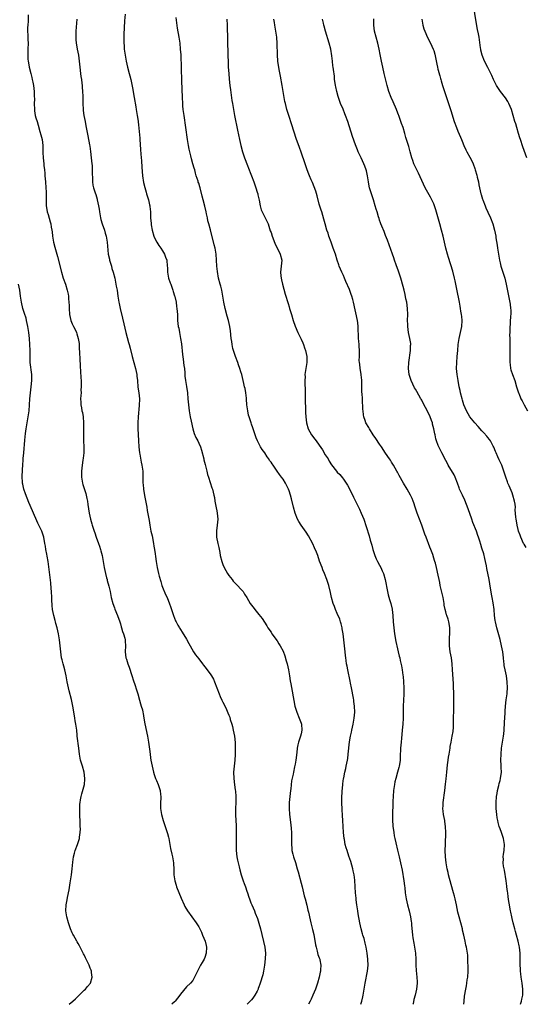
# Model space of a CAD drawing. Units: inches. Extents: x 2628000 to 2631000, y 1449000 to 1452000.
# Drawn here: x 2629788 to 2629955, y 1449000 to 1449327 of the extents above; entities that cross this region are included whole.
import ezdxf

# ---------------------------------------------------------------- set-up
doc = ezdxf.new("R2010")
doc.units = ezdxf.units.IN
doc.header["$MEASUREMENT"] = 0
doc.layers.add('LD26281449_10ft', color=80, linetype='Continuous')

msp = doc.modelspace()

# ---------------------------------------------------------------- linework, layer by layer
at = {"layer": 'LD26281449_10ft'}
for points, elevation in [([(2629955.9, 1449281), (2629955, 1449283.37), (2629954.57, 1449284.57), (2629953.78, 1449287), (2629953.61, 1449287.61), (2629953.14, 1449289), (2629952.53, 1449291), (2629952.19, 1449292.19), (2629951.95, 1449293), (2629951.4, 1449295), (2629950.8, 1449297), (2629949.97, 1449299), (2629949.64, 1449299.64), (2629948.85, 1449300.85), (2629947.21, 1449303), (2629946.29, 1449304.29), (2629945.85, 1449305), (2629944.78, 1449307), (2629944.24, 1449308.24), (2629942.92, 1449310.92), (2629941.87, 1449313), (2629941.07, 1449315), (2629940.66, 1449316.66), (2629940.59, 1449317), (2629940.55, 1449317.45), (2629940.14, 1449320.14), (2629940.04, 1449321), (2629939.84, 1449322.16), (2629939.56, 1449323.56), (2629939, 1449326.71), (2629938.3, 1449331)], 9590), ([(2629790.42, 1449328.42), (2629790.36, 1449326.36), (2629790.29, 1449325), (2629790.23, 1449324.23), (2629790.23, 1449323), (2629790.31, 1449321.69), (2629790.26, 1449321), (2629790.26, 1449320.26), (2629790.35, 1449319), (2629790.32, 1449317), (2629790.34, 1449316.34), (2629790.28, 1449315), (2629790.34, 1449313.66), (2629790.41, 1449313), (2629790.51, 1449312.51), (2629790.73, 1449311), (2629791.24, 1449309), (2629791.63, 1449307.63), (2629791.78, 1449307), (2629791.95, 1449306.05), (2629792.16, 1449305), (2629792.38, 1449303), (2629792.41, 1449301.59), (2629792.46, 1449300.46), (2629792.42, 1449299), (2629792.48, 1449297), (2629792.52, 1449296.52), (2629792.78, 1449295), (2629793, 1449294.18), (2629793.36, 1449293), (2629793.77, 1449291.77), (2629794.32, 1449289.68), (2629794.62, 1449288.62), (2629795.01, 1449287), (2629795.28, 1449285), (2629795.3, 1449282.7), (2629795.34, 1449281), (2629795.55, 1449279), (2629795.64, 1449278.36), (2629795.8, 1449277), (2629795.88, 1449275.88), (2629795.98, 1449275), (2629796.14, 1449273), (2629796.29, 1449271), (2629796.36, 1449269.64), (2629796.37, 1449269), (2629796.34, 1449268.34), (2629796.36, 1449267), (2629796.42, 1449265.58), (2629796.43, 1449265), (2629796.5, 1449264.5), (2629796.75, 1449263), (2629797, 1449262.12), (2629797.72, 1449259.72), (2629797.89, 1449259), (2629798.06, 1449257.94), (2629798.25, 1449257), (2629798.35, 1449256.35), (2629798.48, 1449255), (2629798.82, 1449253), (2629799.3, 1449251.3), (2629799.5, 1449250.5), (2629799.95, 1449249), (2629800.18, 1449248.18), (2629801.41, 1449243), (2629802.01, 1449241), (2629802.75, 1449239), (2629803.39, 1449237), (2629803.66, 1449235.66), (2629803.76, 1449235), (2629803.82, 1449234.18), (2629803.94, 1449233), (2629803.97, 1449231.97), (2629803.99, 1449231), (2629804.09, 1449229), (2629804.53, 1449227), (2629805, 1449225.85), (2629805.41, 1449225), (2629805.97, 1449223.97), (2629806.43, 1449223), (2629806.59, 1449222.59), (2629807.04, 1449221), (2629807.28, 1449219.28), (2629807.3, 1449218.7), (2629807.49, 1449215.49), (2629807.5, 1449215), (2629807.52, 1449214.48), (2629807.69, 1449211.69), (2629807.82, 1449210.18), (2629807.89, 1449207.89), (2629807.97, 1449207), (2629808.03, 1449205.97), (2629808.02, 1449205), (2629807.92, 1449203.92), (2629807.94, 1449203), (2629807.93, 1449202.07), (2629807.8, 1449201), (2629807.85, 1449199.85), (2629807.9, 1449199), (2629808.06, 1449197.94), (2629808.26, 1449197), (2629808.4, 1449196.4), (2629808.62, 1449195), (2629808.81, 1449193), (2629808.82, 1449191), (2629808.77, 1449189), (2629808.78, 1449187), (2629808.85, 1449185), (2629808.86, 1449183), (2629808.71, 1449181.29), (2629808.58, 1449180.58), (2629808.34, 1449179), (2629808.13, 1449177), (2629808.11, 1449176.11), (2629808.13, 1449175), (2629808.37, 1449173.63), (2629808.44, 1449173), (2629808.56, 1449172.56), (2629809, 1449171.18), (2629809.51, 1449169.51), (2629809.65, 1449169), (2629809.91, 1449167.91), (2629810.04, 1449167), (2629810.16, 1449165.84), (2629810.41, 1449164.41), (2629810.6, 1449163), (2629811.05, 1449161), (2629811.53, 1449159.53), (2629811.67, 1449159), (2629811.94, 1449158.06), (2629812.29, 1449157), (2629812.49, 1449156.49), (2629812.97, 1449155), (2629813.76, 1449153), (2629814.09, 1449152.09), (2629814.45, 1449151), (2629814.56, 1449150.56), (2629814.95, 1449149), (2629815.59, 1449145), (2629816.03, 1449143), (2629816.43, 1449141.57), (2629816.57, 1449141), (2629816.64, 1449140.64), (2629817.16, 1449138.84), (2629817.58, 1449137), (2629818, 1449135), (2629818.51, 1449133), (2629819, 1449131.64), (2629819.16, 1449131.16), (2629820.04, 1449129), (2629820.77, 1449127), (2629821, 1449126.33), (2629821.31, 1449125.31), (2629821.43, 1449125), (2629821.75, 1449123.74), (2629822.07, 1449123), (2629822.48, 1449121.52), (2629822.56, 1449121), (2629822.56, 1449120.56), (2629822.68, 1449119), (2629822.62, 1449117), (2629822.84, 1449115), (2629823, 1449114.52), (2629823.45, 1449113), (2629823.87, 1449111.87), (2629824.83, 1449109.17), (2629825.4, 1449107.4), (2629825.8, 1449106.2), (2629826.35, 1449104.35), (2629826.77, 1449103), (2629827.35, 1449101), (2629827.7, 1449099.7), (2629827.95, 1449099), (2629828.31, 1449097.69), (2629828.47, 1449097), (2629828.52, 1449096.52), (2629828.81, 1449095), (2629829.1, 1449093.1), (2629829.99, 1449089), (2629830.32, 1449087), (2629830.64, 1449084.64), (2629830.84, 1449083), (2629831, 1449081.82), (2629831.13, 1449081), (2629831.51, 1449079), (2629831.99, 1449077), (2629832.23, 1449076.23), (2629832.68, 1449075), (2629833, 1449074.23), (2629833.56, 1449073), (2629834.23, 1449071), (2629834.31, 1449069.69), (2629834.39, 1449069), (2629834.4, 1449068.4), (2629834.29, 1449067), (2629834.3, 1449065.7), (2629834.33, 1449065), (2629834.65, 1449063), (2629835.22, 1449061), (2629835.66, 1449059.66), (2629835.91, 1449059), (2629836.57, 1449057), (2629836.65, 1449056.65), (2629837, 1449055.43), (2629837.08, 1449055.08), (2629837.68, 1449051.68), (2629838.12, 1449049.88), (2629838.29, 1449049), (2629838.58, 1449047), (2629838.62, 1449046.62), (2629838.69, 1449045), (2629838.72, 1449044.72), (2629838.79, 1449043), (2629839.07, 1449041), (2629839.49, 1449039.49), (2629839.64, 1449039), (2629841.18, 1449035.18), (2629842.12, 1449033), (2629842.43, 1449032.43), (2629843.24, 1449031), (2629846.2, 1449027), (2629847, 1449025.7), (2629847.39, 1449025), (2629847.91, 1449023.91), (2629848.31, 1449023), (2629849.11, 1449021), (2629849.51, 1449019.51), (2629849.6, 1449019), (2629849.52, 1449017), (2629849, 1449015.56), (2629848.77, 1449015), (2629848.14, 1449013.86), (2629847.61, 1449013), (2629846.57, 1449011), (2629846.09, 1449009.91), (2629845.64, 1449009), (2629845, 1449007.92), (2629844.32, 1449007), (2629843, 1449005.75), (2629841, 1449003.37), (2629840.76, 1449003), (2629840, 1449002), (2629839.16, 1449001), (2629839, 1449000.84), (2629838.1, 1449000)], 9680), ([(2629806.57, 1449327), (2629806.33, 1449324.33), (2629806.24, 1449323), (2629806.19, 1449321), (2629806.27, 1449320.27), (2629806.34, 1449319), (2629806.46, 1449318.46), (2629806.7, 1449317), (2629807.07, 1449315), (2629807.32, 1449313), (2629807.51, 1449311), (2629807.76, 1449309), (2629807.92, 1449307.92), (2629808.08, 1449307), (2629808.26, 1449305.74), (2629808.34, 1449305), (2629808.36, 1449304.36), (2629808.47, 1449303), (2629808.53, 1449301.47), (2629808.51, 1449300.51), (2629808.55, 1449299), (2629808.66, 1449297), (2629808.71, 1449296.72), (2629808.93, 1449295), (2629809.3, 1449293), (2629809.58, 1449291.58), (2629809.67, 1449291), (2629810.21, 1449288.21), (2629810.72, 1449285.28), (2629810.82, 1449284.82), (2629811.08, 1449283.07), (2629811.36, 1449281), (2629811.58, 1449279), (2629811.63, 1449278.37), (2629811.67, 1449277), (2629811.61, 1449275.61), (2629811.7, 1449274.3), (2629811.7, 1449273), (2629811.89, 1449271.89), (2629812.08, 1449271), (2629812.62, 1449269.38), (2629812.83, 1449268.83), (2629813.28, 1449267.28), (2629813.35, 1449267), (2629813.75, 1449265), (2629813.93, 1449263.93), (2629814.05, 1449263), (2629814.4, 1449261), (2629814.52, 1449260.52), (2629814.97, 1449259), (2629815.69, 1449257), (2629816, 1449256), (2629816.24, 1449255), (2629816.6, 1449253), (2629816.96, 1449249), (2629817.35, 1449247.35), (2629817.42, 1449247), (2629818.06, 1449245), (2629818.22, 1449244.22), (2629818.66, 1449243), (2629819.13, 1449241), (2629819.55, 1449239), (2629819.64, 1449238.36), (2629819.91, 1449237), (2629820.07, 1449236.07), (2629820.18, 1449235), (2629820.48, 1449233), (2629820.56, 1449232.56), (2629820.91, 1449231), (2629821.72, 1449227.72), (2629822.14, 1449225.86), (2629822.81, 1449223), (2629823.7, 1449219.7), (2629823.91, 1449219), (2629824.26, 1449217.74), (2629824.95, 1449215), (2629826.05, 1449211), (2629826.46, 1449209), (2629826.49, 1449208.49), (2629826.65, 1449207), (2629826.82, 1449204.82), (2629827.08, 1449203), (2629827.3, 1449201), (2629827.29, 1449198.71), (2629826.95, 1449195), (2629826.85, 1449193), (2629826.83, 1449191), (2629826.87, 1449189.13), (2629826.97, 1449187), (2629827.12, 1449185), (2629827.34, 1449183), (2629827.43, 1449182.57), (2629827.89, 1449179.89), (2629828.14, 1449179), (2629828.42, 1449177), (2629828.45, 1449176.45), (2629828.46, 1449175), (2629828.44, 1449173.56), (2629828.46, 1449173), (2629828.53, 1449172.53), (2629828.65, 1449171), (2629829, 1449168.92), (2629829.74, 1449165), (2629829.95, 1449163.95), (2629830.35, 1449161.65), (2629830.57, 1449160.57), (2629830.8, 1449159), (2629831.16, 1449157), (2629831.5, 1449155.5), (2629831.97, 1449153), (2629832.09, 1449152.09), (2629832.3, 1449151), (2629832.53, 1449149.47), (2629832.62, 1449148.62), (2629832.83, 1449147), (2629833.17, 1449145), (2629833.64, 1449143), (2629833.88, 1449142.12), (2629834.38, 1449140.38), (2629834.8, 1449139), (2629835, 1449138.4), (2629836.03, 1449136.03), (2629836.52, 1449135), (2629837, 1449133.85), (2629837.24, 1449133.24), (2629837.73, 1449131.73), (2629837.96, 1449131), (2629838.63, 1449129), (2629839.31, 1449127.31), (2629839.47, 1449127), (2629840.12, 1449125.88), (2629840.6, 1449125), (2629840.75, 1449124.75), (2629841, 1449124.4), (2629841.56, 1449123.56), (2629843, 1449121.2), (2629843.76, 1449119.76), (2629844.13, 1449119), (2629845.31, 1449117), (2629845.99, 1449115.99), (2629847, 1449114.64), (2629848.28, 1449113), (2629848.57, 1449112.57), (2629849, 1449112.03), (2629849.85, 1449111), (2629851, 1449109.33), (2629851.25, 1449109), (2629851.87, 1449107.87), (2629852.27, 1449107), (2629852.99, 1449105.01), (2629853.76, 1449103), (2629854.16, 1449102.16), (2629854.67, 1449101), (2629855, 1449100.33), (2629855.46, 1449099.46), (2629856.17, 1449097.83), (2629856.71, 1449096.71), (2629857, 1449095.96), (2629857.29, 1449095.29), (2629857.47, 1449094.53), (2629857.99, 1449093), (2629858.21, 1449092.21), (2629858.48, 1449091), (2629858.85, 1449089), (2629859.07, 1449086.93), (2629859.12, 1449085), (2629859.08, 1449082.92), (2629858.97, 1449081.03), (2629858.74, 1449079), (2629858.56, 1449077), (2629858.63, 1449075), (2629858.9, 1449072.9), (2629859.15, 1449071.15), (2629859.21, 1449070.79), (2629859.36, 1449069), (2629859.34, 1449067.34), (2629859.35, 1449067), (2629859.23, 1449065), (2629859.22, 1449063.22), (2629859.2, 1449062.8), (2629859.38, 1449059.38), (2629859.44, 1449054.56), (2629859.43, 1449051.43), (2629859.45, 1449051), (2629859.65, 1449049), (2629859.89, 1449047.89), (2629860.06, 1449047), (2629860.38, 1449045.62), (2629860.62, 1449044.62), (2629861.04, 1449043), (2629861.71, 1449041), (2629862.06, 1449040.06), (2629862.5, 1449039), (2629863, 1449037.58), (2629863.19, 1449037), (2629863.59, 1449035.59), (2629863.81, 1449035), (2629864.35, 1449033.65), (2629864.59, 1449033), (2629865.48, 1449031), (2629865.79, 1449030.21), (2629866.5, 1449028.5), (2629867, 1449026.95), (2629867.53, 1449025), (2629868.91, 1449019), (2629869.16, 1449017), (2629869.11, 1449015.11), (2629868.85, 1449013), (2629868.5, 1449011), (2629868.25, 1449009.75), (2629867.42, 1449007), (2629867.3, 1449006.7), (2629867, 1449005.82), (2629866.76, 1449005.24), (2629866.69, 1449005), (2629866.4, 1449004.4), (2629865.67, 1449003), (2629865, 1449002.08), (2629864.49, 1449001.51), (2629864.09, 1449001), (2629863.11, 1449000)], 9670), ([(2629822.61, 1449328.61), (2629822.41, 1449326.41), (2629822.12, 1449321.88), (2629822.1, 1449321), (2629822.13, 1449320.13), (2629822.13, 1449319), (2629822.22, 1449318.22), (2629822.29, 1449317), (2629822.39, 1449316.39), (2629822.54, 1449315), (2629822.89, 1449313), (2629823.4, 1449311), (2629823.96, 1449309), (2629824.13, 1449308.13), (2629824.43, 1449307), (2629825, 1449304.18), (2629825.61, 1449301), (2629826.14, 1449297.86), (2629826.27, 1449297), (2629826.35, 1449296.35), (2629826.59, 1449295), (2629826.86, 1449293.14), (2629826.87, 1449292.88), (2629827, 1449291.86), (2629827.43, 1449287.43), (2629827.48, 1449287), (2629827.73, 1449283.73), (2629827.82, 1449282.18), (2629828, 1449280), (2629828.11, 1449277.89), (2629828.36, 1449275), (2629828.72, 1449272.72), (2629829.1, 1449271.1), (2629829.51, 1449269.51), (2629829.69, 1449269), (2629829.98, 1449267.98), (2629830.29, 1449267), (2629830.65, 1449265.35), (2629830.75, 1449265), (2629830.78, 1449264.78), (2629830.95, 1449263), (2629831.04, 1449261), (2629831.2, 1449259.2), (2629831.26, 1449258.74), (2629831.56, 1449257), (2629832.11, 1449255), (2629833, 1449253.11), (2629833.05, 1449253), (2629833.81, 1449251.81), (2629834.4, 1449251), (2629835, 1449250.11), (2629835.65, 1449249), (2629835.97, 1449247.97), (2629836.37, 1449247), (2629836.56, 1449245), (2629836.59, 1449244.59), (2629836.63, 1449243), (2629837.01, 1449241), (2629837.51, 1449239.51), (2629837.72, 1449239), (2629838.03, 1449238.03), (2629838.45, 1449237), (2629838.55, 1449236.55), (2629839, 1449235.19), (2629839.07, 1449234.93), (2629839.49, 1449233), (2629839.66, 1449231.66), (2629839.79, 1449231), (2629839.92, 1449229), (2629839.98, 1449227.98), (2629839.99, 1449227), (2629840.07, 1449225.93), (2629840.21, 1449225), (2629840.38, 1449224.38), (2629840.58, 1449223), (2629840.99, 1449220.99), (2629841.26, 1449219.26), (2629841.63, 1449215.63), (2629841.83, 1449214.17), (2629842.08, 1449212.08), (2629842.24, 1449211), (2629842.38, 1449209.62), (2629842.44, 1449208.44), (2629842.61, 1449207), (2629842.94, 1449205.06), (2629843.26, 1449203), (2629843.43, 1449201), (2629843.56, 1449199), (2629843.79, 1449197), (2629844.15, 1449195), (2629844.46, 1449193.54), (2629845.01, 1449191.01), (2629845.48, 1449189.48), (2629846.09, 1449188.09), (2629846.67, 1449187), (2629847, 1449186.3), (2629847.55, 1449185), (2629847.91, 1449183.91), (2629848.65, 1449181), (2629848.71, 1449180.71), (2629849.14, 1449179.14), (2629849.28, 1449178.72), (2629849.69, 1449177), (2629849.9, 1449175.9), (2629850.22, 1449175), (2629850.84, 1449173.16), (2629851.4, 1449171.4), (2629851.54, 1449171), (2629852.05, 1449169), (2629852.2, 1449168.2), (2629852.39, 1449167), (2629852.7, 1449165.3), (2629852.78, 1449164.78), (2629853, 1449163.77), (2629853.14, 1449163), (2629853.31, 1449161), (2629853.12, 1449159), (2629852.88, 1449157.12), (2629852.95, 1449155), (2629853.34, 1449153), (2629853.66, 1449151.66), (2629853.99, 1449149.99), (2629854.17, 1449149), (2629854.63, 1449147), (2629855, 1449146), (2629855.4, 1449145), (2629855.97, 1449143.97), (2629856.56, 1449143), (2629857, 1449142.34), (2629858.08, 1449141), (2629858.47, 1449140.47), (2629859, 1449139.84), (2629859.43, 1449139.43), (2629859.92, 1449139), (2629861, 1449137.75), (2629861.7, 1449137), (2629862.18, 1449136.18), (2629862.95, 1449135), (2629864.09, 1449133), (2629864.49, 1449132.49), (2629865, 1449131.9), (2629865.37, 1449131.37), (2629865.66, 1449131), (2629867, 1449129.37), (2629868.01, 1449128.01), (2629869.62, 1449125.62), (2629869.99, 1449125), (2629871, 1449123.5), (2629871.32, 1449123), (2629873, 1449120.59), (2629873.64, 1449119.64), (2629874.03, 1449119), (2629875, 1449117.25), (2629875.63, 1449115.63), (2629876.05, 1449113.95), (2629876.32, 1449113), (2629876.76, 1449111), (2629877.15, 1449109), (2629877.39, 1449107.39), (2629877.6, 1449106.4), (2629877.98, 1449103.98), (2629878.94, 1449099), (2629879.51, 1449097), (2629880.32, 1449095), (2629881, 1449093.3), (2629881.11, 1449093), (2629881.27, 1449091), (2629881, 1449089.8), (2629880.78, 1449089), (2629880.11, 1449087), (2629879.9, 1449086.1), (2629879.72, 1449085), (2629879.56, 1449083.56), (2629879.22, 1449081), (2629879, 1449079.72), (2629878.84, 1449078.84), (2629878.43, 1449077), (2629878.34, 1449076.34), (2629877.83, 1449074.17), (2629877.52, 1449071.52), (2629877.43, 1449071), (2629877.21, 1449069), (2629877.07, 1449067), (2629877.06, 1449065), (2629877.18, 1449063), (2629877.52, 1449059.52), (2629877.7, 1449058.3), (2629877.78, 1449057), (2629877.76, 1449055.76), (2629877.85, 1449055), (2629877.78, 1449053.78), (2629877.79, 1449053), (2629877.87, 1449051.87), (2629877.91, 1449051), (2629878.22, 1449049.78), (2629878.44, 1449049), (2629879.1, 1449047.1), (2629879.72, 1449045), (2629879.97, 1449043.97), (2629881, 1449040.2), (2629881.31, 1449039), (2629881.79, 1449037), (2629882.05, 1449036.05), (2629882.3, 1449035), (2629882.87, 1449032.87), (2629883.27, 1449031.27), (2629883.41, 1449030.59), (2629883.99, 1449027.99), (2629884.2, 1449027), (2629884.78, 1449024.78), (2629885.17, 1449023.17), (2629885.78, 1449019.78), (2629885.95, 1449019), (2629886.33, 1449017.67), (2629886.58, 1449016.58), (2629887, 1449015.48), (2629887.15, 1449015), (2629887.2, 1449014.8), (2629887.53, 1449013), (2629887.44, 1449011.44), (2629887.43, 1449011), (2629887.36, 1449010.64), (2629886.97, 1449008.97), (2629886.39, 1449007), (2629885.71, 1449005), (2629884.87, 1449003), (2629884.28, 1449001.72), (2629883.96, 1449001), (2629883.49, 1449000)], 9660), ([(2629900.82, 1449000), (2629901.09, 1449001), (2629901.47, 1449002.53), (2629901.57, 1449003), (2629902.28, 1449007), (2629903.04, 1449010.96), (2629903.24, 1449013), (2629903.17, 1449014.83), (2629903.16, 1449015), (2629902.87, 1449017), (2629902.52, 1449019), (2629902.26, 1449020.27), (2629901.87, 1449021.87), (2629901.5, 1449023), (2629901.4, 1449023.4), (2629900.92, 1449025), (2629900.49, 1449027), (2629899.95, 1449030.05), (2629899.8, 1449031), (2629899.73, 1449031.73), (2629899.51, 1449033), (2629899.29, 1449034.71), (2629899.26, 1449035.26), (2629899.06, 1449037), (2629898.9, 1449039), (2629898.79, 1449041.21), (2629898.62, 1449043), (2629898.31, 1449044.31), (2629898.2, 1449045), (2629897.44, 1449047.44), (2629896.81, 1449049.19), (2629896.22, 1449051), (2629895.94, 1449051.94), (2629895.65, 1449053), (2629895.33, 1449054.67), (2629895.24, 1449055), (2629895.02, 1449057), (2629894.83, 1449061), (2629894.71, 1449062.71), (2629894.61, 1449064.61), (2629894.55, 1449067), (2629894.55, 1449068.55), (2629894.61, 1449070.61), (2629894.81, 1449073), (2629894.82, 1449073.18), (2629895.1, 1449074.9), (2629895.17, 1449075.17), (2629895.55, 1449077), (2629895.78, 1449078.22), (2629895.99, 1449079), (2629896.36, 1449081), (2629896.45, 1449081.55), (2629896.64, 1449083), (2629897.08, 1449087.08), (2629897.39, 1449089), (2629897.69, 1449090.31), (2629897.82, 1449091), (2629898.27, 1449093), (2629898.37, 1449093.63), (2629898.63, 1449095), (2629898.8, 1449097), (2629898.74, 1449099), (2629898.52, 1449100.52), (2629898.48, 1449101), (2629898.39, 1449101.61), (2629897.73, 1449105), (2629897.41, 1449106.59), (2629897.29, 1449107.29), (2629896.51, 1449111), (2629896.27, 1449112.27), (2629896.09, 1449113), (2629895.9, 1449114.1), (2629895.78, 1449115), (2629895.73, 1449115.73), (2629895.59, 1449117), (2629895.42, 1449119), (2629895.18, 1449121), (2629894.89, 1449123), (2629894.61, 1449124.61), (2629894.56, 1449125), (2629894.26, 1449126.26), (2629894.07, 1449127), (2629893.82, 1449127.82), (2629893, 1449129.73), (2629892.43, 1449131), (2629892.05, 1449132.05), (2629891.67, 1449133), (2629891.12, 1449135), (2629890.74, 1449136.74), (2629890.19, 1449139), (2629889.57, 1449141), (2629888.79, 1449143), (2629888.24, 1449144.24), (2629887.94, 1449145), (2629887.13, 1449147.13), (2629886.48, 1449149), (2629886.07, 1449150.07), (2629885.47, 1449151.47), (2629884.82, 1449152.82), (2629883.48, 1449155.48), (2629882.71, 1449156.71), (2629881.01, 1449159.02), (2629880.24, 1449160.24), (2629879.83, 1449161), (2629879.05, 1449163.05), (2629878.48, 1449165), (2629877.74, 1449167.74), (2629877.44, 1449169), (2629877, 1449170.39), (2629876.78, 1449171), (2629875.76, 1449173), (2629875, 1449174.3), (2629874.52, 1449175), (2629873.84, 1449175.84), (2629873.06, 1449177), (2629871.66, 1449179), (2629871.37, 1449179.37), (2629871, 1449179.9), (2629870.54, 1449180.54), (2629870.29, 1449181), (2629869.73, 1449181.73), (2629868.94, 1449183), (2629868.1, 1449184.1), (2629867.56, 1449185), (2629866.47, 1449187), (2629866.04, 1449188.04), (2629865.71, 1449189), (2629865, 1449191.35), (2629864.57, 1449192.57), (2629864.41, 1449193), (2629863.73, 1449195), (2629863.57, 1449195.57), (2629863.26, 1449197), (2629863.01, 1449199), (2629862.87, 1449200.87), (2629862.81, 1449201.19), (2629862.59, 1449203), (2629862.39, 1449204.39), (2629862.21, 1449205), (2629862.03, 1449206.03), (2629861.32, 1449209), (2629861, 1449209.98), (2629860.7, 1449211), (2629860.22, 1449212.22), (2629859.96, 1449213), (2629859.17, 1449215), (2629858.51, 1449217), (2629858.36, 1449217.64), (2629858.07, 1449219), (2629857.95, 1449219.95), (2629857.79, 1449221), (2629857.51, 1449223.51), (2629857.3, 1449225), (2629856.87, 1449227), (2629856.45, 1449228.44), (2629855.75, 1449231), (2629855.32, 1449233), (2629855.02, 1449235.02), (2629854.66, 1449237), (2629854.32, 1449238.32), (2629854.12, 1449239), (2629853.6, 1449241), (2629853.21, 1449243.21), (2629853.02, 1449245.02), (2629852.92, 1449247), (2629852.79, 1449249), (2629852.41, 1449251), (2629852.1, 1449252.1), (2629850.94, 1449257.06), (2629850.41, 1449259), (2629850.07, 1449260.07), (2629849.9, 1449261), (2629849.58, 1449262.42), (2629849.43, 1449263), (2629849, 1449264.88), (2629848.46, 1449267), (2629848.19, 1449268.19), (2629847.44, 1449271), (2629847.32, 1449271.32), (2629847, 1449272.5), (2629846.87, 1449272.87), (2629846.79, 1449273.21), (2629846.21, 1449275), (2629845.89, 1449275.89), (2629845.66, 1449277), (2629845.48, 1449277.48), (2629845.09, 1449279), (2629844.6, 1449280.6), (2629844.38, 1449281.62), (2629844.02, 1449283), (2629843.85, 1449283.85), (2629843.62, 1449285), (2629843.27, 1449287), (2629842.12, 1449295), (2629841.86, 1449297), (2629841.74, 1449298.26), (2629841.68, 1449299), (2629841.59, 1449301), (2629841.45, 1449306.55), (2629841.31, 1449310.69), (2629841.13, 1449315.13), (2629841.01, 1449317), (2629840.8, 1449319), (2629840.5, 1449321), (2629840.01, 1449324.01), (2629839.5, 1449327.5)], 9650), ([(2629856.34, 1449327), (2629856.42, 1449325), (2629856.64, 1449315), (2629856.73, 1449312.73), (2629856.82, 1449311), (2629856.96, 1449308.96), (2629857.11, 1449307.11), (2629857.33, 1449305), (2629857.51, 1449303.51), (2629858, 1449300), (2629858.16, 1449299), (2629858.5, 1449297), (2629858.89, 1449295), (2629859.87, 1449290.13), (2629860.52, 1449287), (2629860.97, 1449285), (2629861.52, 1449283), (2629862.21, 1449281), (2629862.45, 1449280.45), (2629862.96, 1449279), (2629863.75, 1449277), (2629864.12, 1449276.12), (2629864.53, 1449275), (2629865.31, 1449273), (2629866, 1449271), (2629866.44, 1449269.55), (2629866.59, 1449269), (2629866.66, 1449268.66), (2629867.09, 1449266.91), (2629867.43, 1449265), (2629867.75, 1449263.75), (2629868.03, 1449263), (2629869.71, 1449259.71), (2629870.01, 1449259), (2629870.77, 1449256.77), (2629871, 1449256.14), (2629871.37, 1449255), (2629871.61, 1449254.39), (2629872.34, 1449252.34), (2629873, 1449251.12), (2629874.03, 1449249), (2629874.54, 1449247), (2629874.42, 1449245), (2629874.18, 1449243), (2629874.26, 1449241.74), (2629874.33, 1449241), (2629874.47, 1449240.47), (2629874.79, 1449239), (2629875.72, 1449235.72), (2629876.64, 1449232.64), (2629877, 1449231.49), (2629877.17, 1449231), (2629877.81, 1449229), (2629878.38, 1449227), (2629879, 1449225.08), (2629879.89, 1449223), (2629881, 1449220.82), (2629881.56, 1449219.56), (2629881.78, 1449219), (2629882.15, 1449217.85), (2629882.45, 1449217), (2629882.86, 1449215), (2629882.89, 1449213.11), (2629882.88, 1449213), (2629882.33, 1449209.67), (2629882.27, 1449209), (2629882.3, 1449208.3), (2629882.24, 1449207), (2629882.24, 1449205.76), (2629882.3, 1449204.3), (2629882.34, 1449201.66), (2629882.47, 1449196.47), (2629882.53, 1449195), (2629882.76, 1449193), (2629883.35, 1449191), (2629884.47, 1449189), (2629885.56, 1449187.56), (2629885.94, 1449187), (2629887, 1449185.56), (2629888.05, 1449184.05), (2629889, 1449182.43), (2629889.91, 1449181), (2629890.31, 1449180.31), (2629891.08, 1449179.08), (2629892.72, 1449177), (2629893, 1449176.67), (2629893.8, 1449175.8), (2629894.72, 1449174.72), (2629895, 1449174.35), (2629895.94, 1449173), (2629896.35, 1449172.35), (2629897.07, 1449171.07), (2629898.35, 1449168.35), (2629900.05, 1449165), (2629900.35, 1449164.35), (2629900.95, 1449163), (2629901.75, 1449161), (2629902.59, 1449158.59), (2629903.54, 1449155.54), (2629903.92, 1449154.08), (2629904.41, 1449152.41), (2629904.78, 1449151), (2629905.43, 1449149), (2629905.9, 1449147.9), (2629906.32, 1449147), (2629907, 1449145.76), (2629907.39, 1449145), (2629907.92, 1449143.92), (2629908.3, 1449143), (2629908.91, 1449141), (2629909.67, 1449137), (2629909.93, 1449135.93), (2629910.37, 1449134.37), (2629910.79, 1449133), (2629911.17, 1449131.17), (2629911.2, 1449131), (2629911.39, 1449129), (2629911.53, 1449127), (2629911.73, 1449125), (2629912, 1449123), (2629912.46, 1449120.46), (2629913, 1449117.97), (2629913.24, 1449117), (2629913.57, 1449115.57), (2629913.72, 1449115), (2629913.91, 1449114.09), (2629914.32, 1449112.32), (2629914.52, 1449111), (2629914.74, 1449109.26), (2629914.83, 1449108.83), (2629914.96, 1449107), (2629915.07, 1449105), (2629915.09, 1449102.91), (2629915, 1449101), (2629914.89, 1449099), (2629914.84, 1449097), (2629914.84, 1449095), (2629914.76, 1449093), (2629914.57, 1449091), (2629914.41, 1449089.59), (2629914.29, 1449088.29), (2629914.16, 1449087), (2629914.02, 1449085), (2629913.9, 1449082.1), (2629913.83, 1449081), (2629913.6, 1449079.6), (2629913.52, 1449079), (2629913.42, 1449078.58), (2629913, 1449077), (2629912.39, 1449075), (2629912.12, 1449073.88), (2629911.93, 1449073), (2629911.64, 1449071), (2629911.51, 1449069), (2629911.46, 1449067.46), (2629911.4, 1449066.6), (2629911.26, 1449063), (2629911.27, 1449061), (2629911.39, 1449059.39), (2629911.44, 1449059), (2629911.53, 1449058.47), (2629911.72, 1449057), (2629911.92, 1449055.92), (2629912.1, 1449055), (2629912.42, 1449053.58), (2629913, 1449051.19), (2629913.56, 1449049), (2629914.01, 1449047), (2629914.49, 1449044.49), (2629915.07, 1449041), (2629915.31, 1449039.31), (2629915.36, 1449038.64), (2629915.55, 1449037), (2629915.84, 1449035), (2629916.31, 1449033), (2629916.83, 1449031), (2629917.29, 1449029), (2629917.54, 1449027.54), (2629917.6, 1449027), (2629917.65, 1449026.35), (2629917.94, 1449023), (2629918.05, 1449022.05), (2629918.34, 1449020.34), (2629918.63, 1449019), (2629918.93, 1449017), (2629919.03, 1449015.03), (2629919.07, 1449013), (2629919.18, 1449011.18), (2629919.42, 1449009), (2629919.46, 1449007.46), (2629919.5, 1449007), (2629919.3, 1449005), (2629918.89, 1449003), (2629918.44, 1449001.56), (2629918.13, 1449000.13), (2629918.09, 1449000)], 9640), ([(2629934.97, 1449000), (2629935.09, 1449001), (2629935.25, 1449002.75), (2629935.63, 1449005), (2629935.88, 1449006.12), (2629936.02, 1449007), (2629936.14, 1449008.14), (2629936.28, 1449009), (2629936.38, 1449011), (2629936.41, 1449012.41), (2629936.39, 1449013), (2629936.34, 1449013.65), (2629936.36, 1449015), (2629936.28, 1449016.28), (2629936.18, 1449017), (2629935.82, 1449019), (2629935.65, 1449019.65), (2629935.4, 1449021), (2629934.96, 1449023), (2629934.58, 1449024.58), (2629934.5, 1449025), (2629933.96, 1449027), (2629933.4, 1449029), (2629933, 1449030.61), (2629932.53, 1449033), (2629932.09, 1449035), (2629931.85, 1449035.85), (2629931.56, 1449037), (2629930.24, 1449041.76), (2629929.92, 1449043), (2629929.76, 1449043.76), (2629929.44, 1449045), (2629929.07, 1449047), (2629928.89, 1449049), (2629928.84, 1449051), (2629928.87, 1449053.13), (2629929.01, 1449057), (2629928.93, 1449059), (2629928.67, 1449060.67), (2629928.63, 1449061), (2629928.25, 1449063), (2629928.15, 1449064.15), (2629928.06, 1449065), (2629928.08, 1449065.92), (2629928.16, 1449067), (2629928.72, 1449071), (2629928.95, 1449073.05), (2629929.13, 1449074.87), (2629929.3, 1449077), (2629929.54, 1449079.54), (2629929.74, 1449081), (2629929.94, 1449082.06), (2629930.07, 1449083), (2629930.4, 1449085), (2629930.47, 1449085.53), (2629930.75, 1449087), (2629931.17, 1449089), (2629931.41, 1449090.59), (2629931.49, 1449091), (2629931.55, 1449091.55), (2629931.6, 1449093), (2629931.56, 1449094.44), (2629931.61, 1449095.61), (2629931.62, 1449097), (2629931.68, 1449098.32), (2629931.69, 1449099), (2629931.67, 1449099.67), (2629931.72, 1449101), (2629931.71, 1449102.29), (2629931.63, 1449103.63), (2629931.59, 1449105), (2629931.53, 1449106.47), (2629931.28, 1449111), (2629931.12, 1449113), (2629930.84, 1449115), (2629930.49, 1449117), (2629930.26, 1449119), (2629930.23, 1449121), (2629930.25, 1449121.75), (2629930.32, 1449123), (2629930.35, 1449124.35), (2629930.34, 1449125), (2629930.22, 1449125.78), (2629930.05, 1449127), (2629929.78, 1449127.78), (2629929.4, 1449129), (2629929.29, 1449129.29), (2629929, 1449130.31), (2629928.78, 1449131), (2629928.48, 1449132.48), (2629928.42, 1449133), (2629928.1, 1449135), (2629927.91, 1449135.91), (2629927.18, 1449139), (2629927, 1449139.95), (2629926.76, 1449141), (2629926.47, 1449142.47), (2629925.92, 1449145), (2629925.57, 1449146.43), (2629925.41, 1449147), (2629925.29, 1449147.29), (2629924.82, 1449148.82), (2629924.78, 1449149), (2629924.67, 1449149.33), (2629924.06, 1449151), (2629923.75, 1449151.75), (2629922.46, 1449155), (2629922.07, 1449156.07), (2629921.05, 1449159.05), (2629919.51, 1449163), (2629919.4, 1449163.4), (2629918.83, 1449165), (2629918.4, 1449166.4), (2629918.16, 1449167), (2629917.85, 1449167.85), (2629917.29, 1449169), (2629916.15, 1449171), (2629914.93, 1449173), (2629913.55, 1449175.55), (2629913, 1449176.57), (2629912.79, 1449177), (2629911.66, 1449179), (2629911, 1449179.98), (2629910.61, 1449180.61), (2629910.32, 1449181), (2629909, 1449182.97), (2629907.66, 1449185), (2629907, 1449185.94), (2629905.78, 1449187.78), (2629904.93, 1449189), (2629903.64, 1449191), (2629903.44, 1449191.44), (2629902.5, 1449193), (2629902.27, 1449193.73), (2629901.81, 1449195), (2629901.65, 1449195.65), (2629901.58, 1449197), (2629901.48, 1449197.48), (2629901.48, 1449199), (2629901.4, 1449199.4), (2629901.32, 1449201), (2629901.21, 1449202.79), (2629901.19, 1449203), (2629901.18, 1449205.18), (2629901.15, 1449207.15), (2629900.92, 1449208.92), (2629900.87, 1449209.13), (2629900.54, 1449211), (2629900.46, 1449212.46), (2629900.33, 1449213), (2629900.27, 1449213.73), (2629900.35, 1449215), (2629900.4, 1449216.4), (2629900.21, 1449219), (2629900.09, 1449220.09), (2629900.06, 1449221), (2629900.06, 1449221.94), (2629899.93, 1449223.93), (2629899.91, 1449225), (2629899.76, 1449226.24), (2629899.65, 1449227), (2629898.37, 1449233), (2629898.1, 1449233.9), (2629897.81, 1449235), (2629897.63, 1449235.63), (2629897, 1449237.2), (2629895.86, 1449239.86), (2629895.43, 1449241), (2629895, 1449241.93), (2629894.53, 1449243), (2629894.04, 1449244.04), (2629893.64, 1449245), (2629893.47, 1449245.47), (2629892.94, 1449247), (2629892.35, 1449249), (2629891.66, 1449251), (2629890.93, 1449252.93), (2629890.21, 1449255), (2629889.94, 1449255.94), (2629889.56, 1449257), (2629888.94, 1449259), (2629888.55, 1449260.55), (2629888.14, 1449261.86), (2629887.83, 1449263), (2629887.61, 1449263.61), (2629887, 1449265.57), (2629886.29, 1449268.29), (2629885.85, 1449269.85), (2629885.33, 1449271.33), (2629884.75, 1449272.75), (2629884.33, 1449273.67), (2629883.78, 1449275), (2629883.57, 1449275.57), (2629883.01, 1449277), (2629882.31, 1449279), (2629881, 1449282.84), (2629880.42, 1449284.42), (2629879.38, 1449287.38), (2629877.88, 1449291.88), (2629876.89, 1449295), (2629876.3, 1449297), (2629875.76, 1449299), (2629875.62, 1449299.62), (2629875.35, 1449301), (2629875.06, 1449303), (2629874.72, 1449305), (2629874.11, 1449308.11), (2629873.72, 1449310.28), (2629873.29, 1449313), (2629873.1, 1449315.1), (2629873.04, 1449318.96), (2629872.9, 1449321), (2629872.59, 1449323), (2629872.33, 1449324.33), (2629872.23, 1449325), (2629872.11, 1449325.89), (2629871.93, 1449327)], 9630), ([(2629953.78, 1449000), (2629954.11, 1449001), (2629954.26, 1449001.74), (2629954.55, 1449003), (2629954.6, 1449005), (2629954.35, 1449007), (2629954.05, 1449009), (2629953.91, 1449010.09), (2629953.82, 1449011), (2629953.82, 1449011.82), (2629953.71, 1449013), (2629953.69, 1449014.31), (2629953.73, 1449015), (2629953.73, 1449017), (2629953.51, 1449019), (2629953.4, 1449019.4), (2629953.05, 1449021), (2629952.51, 1449023), (2629952.17, 1449024.17), (2629951.96, 1449025), (2629951.4, 1449027), (2629951, 1449028.51), (2629950.89, 1449029), (2629950.58, 1449030.58), (2629950.48, 1449031), (2629950.27, 1449032.27), (2629950.1, 1449033), (2629949.92, 1449034.08), (2629949.69, 1449035.69), (2629949.55, 1449037), (2629949.47, 1449037.47), (2629949.3, 1449039), (2629949.25, 1449039.25), (2629949.02, 1449041), (2629948.49, 1449044.49), (2629948.35, 1449045), (2629948.17, 1449045.83), (2629948.05, 1449047), (2629948.12, 1449048.12), (2629948.07, 1449049), (2629948.17, 1449049.83), (2629948.38, 1449051), (2629948.49, 1449053), (2629948.16, 1449055), (2629947.48, 1449057), (2629947, 1449058.25), (2629946.74, 1449059), (2629946.34, 1449060.34), (2629946.22, 1449061), (2629946.09, 1449061.91), (2629945.91, 1449063), (2629945.74, 1449065), (2629945.73, 1449067), (2629945.87, 1449069), (2629946.01, 1449069.99), (2629946.2, 1449071), (2629946.61, 1449072.61), (2629946.72, 1449073.28), (2629947, 1449074.23), (2629947.19, 1449075), (2629947.45, 1449077), (2629947.43, 1449078.57), (2629947.37, 1449079.37), (2629947.32, 1449081), (2629947.37, 1449083), (2629947.54, 1449085), (2629947.71, 1449086.29), (2629948.13, 1449089), (2629948.23, 1449089.77), (2629948.32, 1449091), (2629948.45, 1449093.55), (2629948.71, 1449096.71), (2629948.72, 1449097.28), (2629948.82, 1449099), (2629949.08, 1449101.08), (2629949.38, 1449103), (2629949.37, 1449103.37), (2629949.49, 1449105), (2629949.39, 1449107), (2629949.11, 1449109), (2629948.66, 1449111), (2629948.4, 1449112.4), (2629948.33, 1449113), (2629948.3, 1449113.7), (2629948.17, 1449115), (2629948.03, 1449116.03), (2629947.94, 1449117), (2629947.53, 1449119), (2629947, 1449121.1), (2629945.96, 1449125), (2629945.49, 1449127), (2629945.44, 1449127.44), (2629945.2, 1449129), (2629945.03, 1449131), (2629944.75, 1449133.25), (2629944.42, 1449135), (2629944.18, 1449136.18), (2629943.61, 1449139.61), (2629943.37, 1449141), (2629942.62, 1449144.62), (2629942.48, 1449145.52), (2629942.19, 1449147), (2629941.98, 1449147.98), (2629941.57, 1449149.57), (2629941, 1449151.41), (2629940.64, 1449152.64), (2629940.29, 1449153.71), (2629939.89, 1449155), (2629939.65, 1449155.65), (2629939.16, 1449157), (2629937.97, 1449159.97), (2629937.6, 1449161), (2629936.44, 1449164.44), (2629935.35, 1449167.35), (2629934.52, 1449169), (2629933.56, 1449171), (2629933.4, 1449171.4), (2629932.85, 1449173), (2629932.09, 1449175), (2629931.74, 1449175.74), (2629929.83, 1449179), (2629929.55, 1449179.55), (2629929, 1449180.51), (2629927.7, 1449183), (2629927.44, 1449183.44), (2629926.67, 1449185), (2629926.51, 1449185.49), (2629925.91, 1449187), (2629925.69, 1449187.69), (2629925.45, 1449189), (2629925.35, 1449189.35), (2629925.07, 1449191), (2629924.61, 1449192.61), (2629924.54, 1449193), (2629924.28, 1449193.72), (2629923.79, 1449195), (2629923, 1449196.66), (2629921.48, 1449199.48), (2629921, 1449200.47), (2629920.81, 1449200.81), (2629920.72, 1449201), (2629919.41, 1449203.41), (2629919, 1449204.13), (2629918.67, 1449204.67), (2629917.49, 1449207), (2629917.38, 1449207.38), (2629916.8, 1449209), (2629916.58, 1449211), (2629916.71, 1449213), (2629917.27, 1449217), (2629917.34, 1449218.66), (2629917.37, 1449219), (2629917.35, 1449219.35), (2629917.12, 1449221), (2629916.67, 1449223), (2629916.36, 1449225), (2629916.37, 1449225.63), (2629916.34, 1449227), (2629916.39, 1449229), (2629916.29, 1449231), (2629916.02, 1449233), (2629915.79, 1449234.21), (2629915.56, 1449235.56), (2629915.2, 1449237), (2629914.25, 1449240.25), (2629914.05, 1449241), (2629913.35, 1449243.35), (2629912.56, 1449245.44), (2629912.02, 1449247), (2629911.78, 1449247.78), (2629911.35, 1449249), (2629909.62, 1449253.62), (2629909, 1449255.14), (2629908.51, 1449256.51), (2629907.72, 1449258.28), (2629907.44, 1449259), (2629907.34, 1449259.34), (2629907, 1449260.25), (2629906.84, 1449260.84), (2629906.64, 1449261.36), (2629906.21, 1449263), (2629905.94, 1449263.94), (2629905.6, 1449265), (2629904.99, 1449267), (2629904.3, 1449269), (2629904, 1449270), (2629903.66, 1449271), (2629903.53, 1449271.53), (2629903.32, 1449273), (2629903.07, 1449275), (2629902.69, 1449276.69), (2629902.61, 1449277), (2629902.18, 1449278.18), (2629901.83, 1449279), (2629900.87, 1449281), (2629899.94, 1449283), (2629899.66, 1449283.66), (2629899, 1449285.32), (2629898.05, 1449288.05), (2629896.48, 1449293), (2629895.76, 1449295), (2629895.52, 1449295.52), (2629894.9, 1449297.1), (2629894.11, 1449299), (2629893.4, 1449301), (2629893.32, 1449301.32), (2629892.81, 1449303), (2629892.5, 1449304.5), (2629892.37, 1449305), (2629892.24, 1449305.76), (2629892.11, 1449307), (2629892.08, 1449308.08), (2629891.74, 1449310.26), (2629891.66, 1449311), (2629891.54, 1449311.54), (2629891.36, 1449313), (2629891.18, 1449314.82), (2629890.86, 1449317), (2629890.35, 1449319), (2629889.07, 1449323), (2629888.61, 1449324.61), (2629888.5, 1449325), (2629888.39, 1449325.61), (2629888.09, 1449327)], 9620), ([(2629955.64, 1449151.64), (2629955, 1449152.68), (2629954.84, 1449153), (2629953.92, 1449155), (2629953.69, 1449155.69), (2629953.16, 1449157), (2629953, 1449157.59), (2629952.66, 1449159), (2629952.43, 1449160.43), (2629952.32, 1449161), (2629952.29, 1449161.71), (2629952.07, 1449164.07), (2629952.08, 1449165), (2629951.98, 1449166.02), (2629951.83, 1449167), (2629951.28, 1449169), (2629951, 1449169.75), (2629950.04, 1449172.04), (2629949.61, 1449173), (2629949.46, 1449173.46), (2629948.89, 1449175), (2629948.3, 1449177), (2629947.61, 1449179), (2629946.74, 1449180.74), (2629946.31, 1449181.69), (2629945.68, 1449183), (2629945.5, 1449183.5), (2629944.91, 1449184.91), (2629944.7, 1449185.3), (2629943.85, 1449187), (2629943.52, 1449187.52), (2629943, 1449188.13), (2629942.62, 1449188.62), (2629941.67, 1449189.67), (2629941, 1449190.35), (2629939.76, 1449191.76), (2629938.62, 1449193), (2629936.99, 1449195), (2629935.83, 1449197), (2629935.01, 1449199), (2629934.56, 1449200.56), (2629934.42, 1449201), (2629933.91, 1449203), (2629933.74, 1449203.74), (2629933.48, 1449205), (2629933.11, 1449207), (2629932.77, 1449209), (2629932.59, 1449211), (2629932.62, 1449213), (2629932.81, 1449215), (2629932.96, 1449217.04), (2629933.09, 1449219), (2629933.39, 1449221), (2629933.89, 1449223), (2629934.31, 1449225), (2629934.4, 1449227), (2629934.27, 1449228.27), (2629934.21, 1449229), (2629934.01, 1449230.01), (2629933.88, 1449231), (2629933.72, 1449231.72), (2629933.5, 1449233), (2629932.62, 1449237.38), (2629932.14, 1449240.14), (2629931.93, 1449241), (2629931.32, 1449243.32), (2629929.91, 1449247.91), (2629929.56, 1449249), (2629929, 1449250.95), (2629928.13, 1449255), (2629927.62, 1449257), (2629927.04, 1449259.04), (2629926.56, 1449260.56), (2629925.67, 1449263.67), (2629925.26, 1449265), (2629925, 1449265.66), (2629924.41, 1449267), (2629923.92, 1449267.92), (2629923, 1449269.42), (2629922.15, 1449271), (2629919.92, 1449275.92), (2629919.36, 1449277), (2629918.42, 1449279), (2629918.04, 1449280.04), (2629917.7, 1449281), (2629917.14, 1449283), (2629916.7, 1449284.7), (2629916.6, 1449285), (2629916, 1449287), (2629915.76, 1449287.76), (2629915.42, 1449289), (2629914.81, 1449291), (2629914.34, 1449292.34), (2629914.13, 1449293), (2629913.64, 1449294.36), (2629913.39, 1449295), (2629913.27, 1449295.27), (2629912.72, 1449296.72), (2629912.63, 1449297), (2629911.54, 1449299.54), (2629910.84, 1449301), (2629910.06, 1449303), (2629909.51, 1449305), (2629908.54, 1449309), (2629908.08, 1449311), (2629907.67, 1449313), (2629907.26, 1449315.26), (2629906.91, 1449317), (2629906.42, 1449319), (2629905.86, 1449321), (2629905.37, 1449323), (2629905.12, 1449325), (2629905.08, 1449327.08)], 9610), ([(2629921.06, 1449327), (2629921.37, 1449325), (2629921.75, 1449323.75), (2629922.01, 1449323), (2629922.94, 1449320.94), (2629923.95, 1449319), (2629924.84, 1449317), (2629925, 1449316.53), (2629925.36, 1449315.36), (2629926.01, 1449312.01), (2629926.25, 1449311), (2629926.36, 1449310.36), (2629926.77, 1449309), (2629926.81, 1449308.81), (2629927, 1449308.21), (2629927.25, 1449307.25), (2629927.34, 1449307), (2629927.51, 1449306.49), (2629927.94, 1449305), (2629928.59, 1449303), (2629929.92, 1449299), (2629930.68, 1449296.68), (2629931.83, 1449293), (2629932.54, 1449291), (2629933, 1449289.82), (2629933.87, 1449287.87), (2629934.21, 1449287), (2629934.45, 1449286.45), (2629934.98, 1449285), (2629935.65, 1449283.65), (2629935.95, 1449283), (2629937, 1449281.14), (2629937.74, 1449279.74), (2629938.06, 1449279), (2629938.62, 1449277.38), (2629938.77, 1449277), (2629939.25, 1449275.25), (2629939.43, 1449274.57), (2629939.8, 1449273), (2629939.97, 1449271.97), (2629940.22, 1449271), (2629940.64, 1449269), (2629940.74, 1449268.74), (2629941.2, 1449267.2), (2629941.25, 1449267), (2629942.04, 1449265), (2629942.33, 1449264.33), (2629943, 1449262.89), (2629943.83, 1449261), (2629944.58, 1449259), (2629945.16, 1449257), (2629945.56, 1449255), (2629945.64, 1449254.36), (2629946.01, 1449252.01), (2629946.14, 1449251), (2629946.34, 1449249.66), (2629946.8, 1449247), (2629947, 1449246.12), (2629947.29, 1449245), (2629947.95, 1449243), (2629948.57, 1449241), (2629949.06, 1449239), (2629950.36, 1449232.36), (2629950.51, 1449231), (2629950.55, 1449230.55), (2629950.54, 1449229), (2629950.53, 1449228.53), (2629950.21, 1449224.22), (2629950.21, 1449223), (2629950.18, 1449222.18), (2629950.25, 1449221), (2629950.23, 1449220.23), (2629950.26, 1449219), (2629950.2, 1449217.8), (2629950.21, 1449217), (2629950.24, 1449216.24), (2629950.2, 1449215), (2629950.24, 1449213), (2629950.31, 1449212.31), (2629950.51, 1449211), (2629950.61, 1449210.62), (2629951.16, 1449209), (2629951.89, 1449207), (2629952.49, 1449205), (2629952.62, 1449204.62), (2629953.11, 1449203), (2629953.19, 1449202.81), (2629953.95, 1449201), (2629954.31, 1449200.31), (2629954.98, 1449199), (2629956.08, 1449197)], 9600), ([(2629803.96, 1449000), (2629805.27, 1449001), (2629806.14, 1449001.86), (2629807.37, 1449003), (2629809, 1449004.66), (2629809.38, 1449005), (2629810.09, 1449005.91), (2629811.05, 1449007), (2629811.68, 1449009), (2629811.46, 1449010.54), (2629811.45, 1449011), (2629811.33, 1449011.33), (2629811, 1449012), (2629810.71, 1449012.71), (2629810.6, 1449013), (2629809.47, 1449015.47), (2629809, 1449016.38), (2629808.8, 1449016.8), (2629808.33, 1449017.67), (2629807.42, 1449019.42), (2629807, 1449020.14), (2629806.71, 1449020.71), (2629806.53, 1449021), (2629806, 1449022), (2629805.4, 1449023), (2629805.26, 1449023.26), (2629805, 1449023.76), (2629804.45, 1449025), (2629803.74, 1449027), (2629803.19, 1449029), (2629802.92, 1449031), (2629803.02, 1449033), (2629803.34, 1449034.66), (2629803.48, 1449035.48), (2629804.02, 1449037.98), (2629804.37, 1449040.37), (2629804.48, 1449041), (2629804.81, 1449043), (2629805.06, 1449045), (2629805.21, 1449047.21), (2629805.42, 1449049), (2629805.78, 1449050.22), (2629805.96, 1449051), (2629806.77, 1449053), (2629807.34, 1449054.66), (2629807.43, 1449055), (2629807.48, 1449055.48), (2629807.69, 1449057), (2629807.73, 1449058.27), (2629807.71, 1449059), (2629807.67, 1449059.67), (2629807.64, 1449061), (2629807.57, 1449062.43), (2629807.55, 1449063), (2629807.58, 1449063.58), (2629807.53, 1449065), (2629807.59, 1449066.41), (2629807.67, 1449067), (2629807.82, 1449067.82), (2629807.99, 1449069), (2629808.18, 1449069.82), (2629809.07, 1449073), (2629809.24, 1449074.76), (2629809.24, 1449075), (2629809.01, 1449077), (2629808.45, 1449079), (2629807.8, 1449081), (2629807.4, 1449083), (2629807.19, 1449085), (2629806.69, 1449089), (2629806.68, 1449089.32), (2629806.54, 1449091), (2629806.33, 1449092.33), (2629806.27, 1449093), (2629806.04, 1449094.04), (2629805.89, 1449095), (2629805.74, 1449095.74), (2629805.28, 1449099), (2629804.81, 1449101.19), (2629804.02, 1449104.02), (2629803.36, 1449107), (2629802.98, 1449109), (2629802.56, 1449111), (2629802.25, 1449112.25), (2629802.03, 1449113), (2629801.68, 1449114.32), (2629801.52, 1449115), (2629801.2, 1449117), (2629801, 1449119), (2629800.79, 1449121), (2629800.45, 1449123), (2629799.98, 1449125), (2629799.57, 1449126.43), (2629799.43, 1449127), (2629799.37, 1449127.37), (2629798.89, 1449129), (2629798.51, 1449131), (2629798.35, 1449132.35), (2629798.22, 1449134.22), (2629798.22, 1449135), (2629798.11, 1449137), (2629798.03, 1449137.97), (2629797.9, 1449139.9), (2629797.7, 1449141.7), (2629796.99, 1449147), (2629796.72, 1449148.72), (2629796.55, 1449149.45), (2629796.27, 1449151), (2629796.1, 1449152.1), (2629795.97, 1449153), (2629795.59, 1449155), (2629794.89, 1449157), (2629793.98, 1449159), (2629793.66, 1449159.66), (2629791.79, 1449163.79), (2629790.61, 1449166.61), (2629790.03, 1449168.03), (2629789.47, 1449169.47), (2629788.95, 1449171), (2629788.6, 1449172.6), (2629788.55, 1449173), (2629788.55, 1449173.45), (2629788.45, 1449175), (2629788.52, 1449177.48), (2629788.62, 1449179), (2629788.77, 1449180.77), (2629788.79, 1449181.21), (2629788.97, 1449183), (2629789.29, 1449187.29), (2629789.51, 1449189.51), (2629789.71, 1449191), (2629790.03, 1449193), (2629790.41, 1449195), (2629790.73, 1449197), (2629790.88, 1449199), (2629790.99, 1449201.01), (2629791.18, 1449203), (2629791.42, 1449205), (2629791.59, 1449207), (2629791.6, 1449207.6), (2629791.57, 1449209), (2629791.11, 1449213), (2629791.04, 1449215.04), (2629791.04, 1449217), (2629790.97, 1449219), (2629790.79, 1449221), (2629790.58, 1449223), (2629790.31, 1449225), (2629789.9, 1449227), (2629789.71, 1449227.71), (2629789.24, 1449229.24), (2629788.65, 1449231), (2629788.16, 1449233), (2629787.87, 1449235), (2629787.64, 1449237), (2629787.18, 1449239)], 9690)]:
    msp.add_lwpolyline(points, dxfattribs=dict(at, elevation=elevation))

doc.saveas('drawing.dxf')
